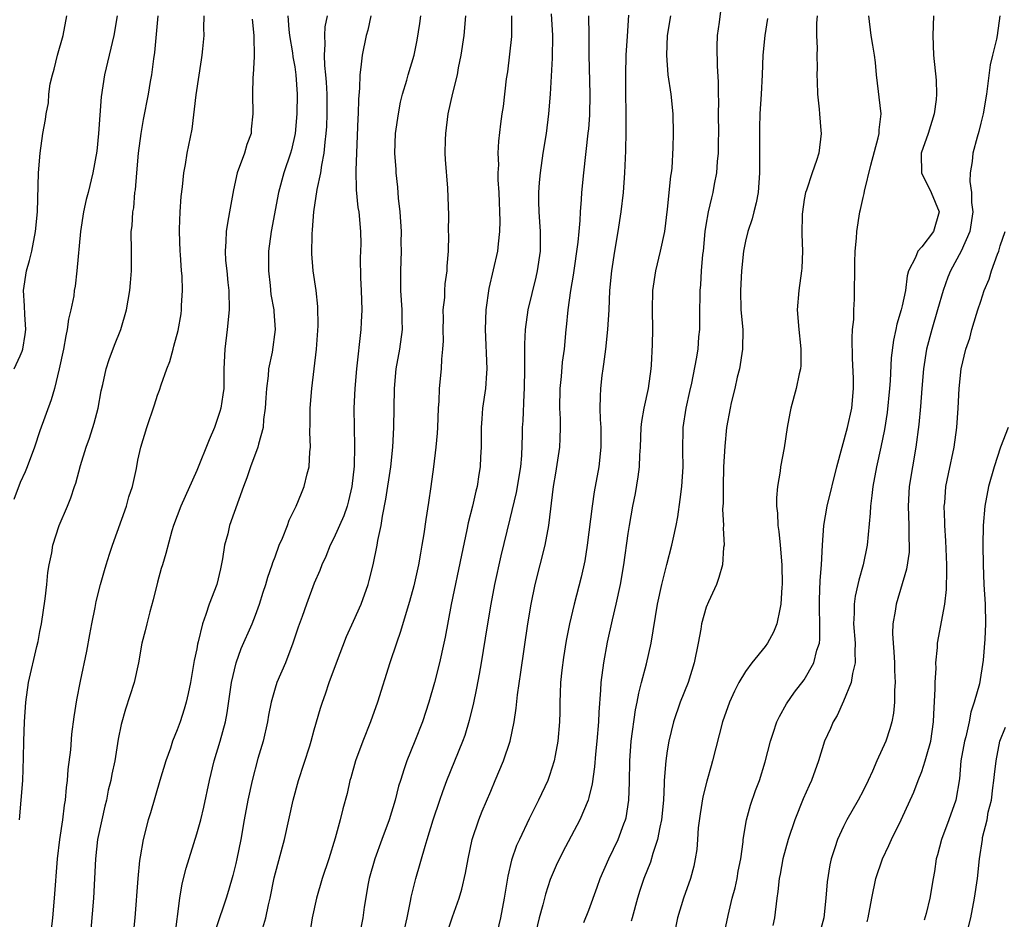
# Model space of a CAD drawing. Units: inches. Extents: x 2504236 to 2505000, y 1557000 to 1560000.
# Drawn here: x 2504699 to 2504799, y 1558453 to 1558545 of the extents above; entities that cross this region are included whole.
import ezdxf

# ---------------------------------------------------------------- set-up
doc = ezdxf.new("R2010")
doc.units = ezdxf.units.IN
doc.header["$MEASUREMENT"] = 0
doc.layers.add('LD25021557_2ft', color=135, linetype='Continuous')

msp = doc.modelspace()

# ---------------------------------------------------------------- linework, layer by layer
at = {"layer": 'LD25021557_2ft'}
for points, elevation in [([(2504756.52, 1558452.52), (2504757, 1558453.79), (2504757.86, 1558456.14), (2504758.17, 1558457), (2504759.05, 1558459), (2504760, 1558461), (2504760.58, 1558462.58), (2504760.75, 1558463), (2504760.81, 1558463.19), (2504761.09, 1558465), (2504761.16, 1558466.84), (2504761.2, 1558469), (2504761.35, 1558471), (2504761.78, 1558474.22), (2504761.95, 1558475), (2504762.1, 1558475.9), (2504762.4, 1558477), (2504762.89, 1558478.89), (2504763.37, 1558481), (2504764.03, 1558485), (2504764.46, 1558487), (2504764.96, 1558489.04), (2504765.49, 1558491), (2504765.62, 1558491.62), (2504765.94, 1558493), (2504766.11, 1558493.89), (2504766.34, 1558495.66), (2504766.49, 1558497), (2504766.63, 1558499), (2504766.62, 1558500.62), (2504766.65, 1558503), (2504766.94, 1558505), (2504767.32, 1558506.68), (2504767.53, 1558507.53), (2504768.01, 1558510.01), (2504768.17, 1558511), (2504768.25, 1558512.25), (2504768.34, 1558513), (2504768.33, 1558514.33), (2504768.38, 1558517), (2504768.44, 1558517.56), (2504768.52, 1558519), (2504768.65, 1558520.65), (2504768.7, 1558521), (2504768.9, 1558523), (2504769, 1558523.64), (2504769.24, 1558525), (2504769.56, 1558526.44), (2504769.7, 1558527), (2504769.84, 1558527.84), (2504770.07, 1558529), (2504770.16, 1558530.16), (2504770.25, 1558531), (2504770.25, 1558532.25), (2504770.28, 1558533), (2504770.25, 1558535), (2504770.27, 1558536.27), (2504770.25, 1558537), (2504770.26, 1558538.26), (2504770.14, 1558539.86), (2504770.11, 1558541.89), (2504770.16, 1558543), (2504770.36, 1558544.36), (2504770.63, 1558546.64)], 7386), ([(2504708.89, 1558545), (2504708.55, 1558543), (2504708.05, 1558541), (2504707.6, 1558539), (2504707.25, 1558536.75), (2504706.99, 1558533), (2504706.79, 1558531.21), (2504706.39, 1558529), (2504705.91, 1558527), (2504705.72, 1558526.28), (2504705.45, 1558525), (2504705.15, 1558523), (2504704.77, 1558519), (2504704.58, 1558517.42), (2504704.51, 1558517), (2504704.45, 1558516.45), (2504704.17, 1558515), (2504703.93, 1558514.07), (2504703.79, 1558513), (2504703.63, 1558512.37), (2504703.39, 1558511), (2504702.97, 1558509), (2504702.47, 1558507), (2504702.15, 1558505.85), (2504701, 1558502.68), (2504700.43, 1558501), (2504699.69, 1558499), (2504699.5, 1558498.5), (2504699, 1558497.4), (2504698.32, 1558495.68)], 7414), ([(2504698.36, 1558509), (2504699, 1558510.34), (2504699.19, 1558510.81), (2504699.25, 1558511), (2504699.49, 1558512.51), (2504699.56, 1558513), (2504699.45, 1558514.55), (2504699.44, 1558515.44), (2504699.34, 1558517), (2504699.63, 1558519), (2504699.94, 1558520.06), (2504700.16, 1558521), (2504700.56, 1558523), (2504700.74, 1558525), (2504700.87, 1558529), (2504701.01, 1558531), (2504701.3, 1558533), (2504701.56, 1558534.44), (2504701.63, 1558535), (2504701.86, 1558536.14), (2504701.91, 1558537), (2504702.06, 1558538.06), (2504702.27, 1558539), (2504702.45, 1558539.55), (2504702.8, 1558541), (2504703.38, 1558543), (2504703.74, 1558545)], 7416), ([(2504698.9, 1558463), (2504699.09, 1558465), (2504699.24, 1558467), (2504699.32, 1558469.32), (2504699.35, 1558471), (2504699.43, 1558473), (2504699.57, 1558475), (2504699.85, 1558477), (2504700.69, 1558480.69), (2504700.82, 1558481.18), (2504701, 1558482.21), (2504701.16, 1558483), (2504701.55, 1558485.55), (2504701.71, 1558487), (2504701.79, 1558488.21), (2504701.93, 1558489), (2504702.22, 1558490.22), (2504702.3, 1558491), (2504702.95, 1558493), (2504703.8, 1558495), (2504704.17, 1558495.83), (2504704.53, 1558497), (2504704.67, 1558497.33), (2504705.14, 1558499.14), (2504705.72, 1558501), (2504706.07, 1558501.93), (2504706.53, 1558503.47), (2504706.93, 1558505), (2504707.25, 1558506.75), (2504707.41, 1558507.41), (2504707.75, 1558509), (2504708.05, 1558509.95), (2504708.6, 1558511.4), (2504709.24, 1558513), (2504709.83, 1558515), (2504710.19, 1558517), (2504710.23, 1558517.77), (2504710.35, 1558519), (2504710.33, 1558519.67), (2504710.34, 1558521), (2504710.32, 1558523), (2504710.41, 1558523.59), (2504710.47, 1558525), (2504710.57, 1558525.43), (2504710.69, 1558527), (2504710.74, 1558527.26), (2504710.88, 1558529), (2504711.07, 1558531), (2504711.33, 1558533), (2504711.56, 1558534.44), (2504712.08, 1558537), (2504712.3, 1558538.3), (2504712.43, 1558539), (2504712.61, 1558540.61), (2504712.72, 1558541.28), (2504713.07, 1558545)], 7412), ([(2504701.97, 1558450.03), (2504702.3, 1558453), (2504702.5, 1558455), (2504702.79, 1558459), (2504703.04, 1558461), (2504703.34, 1558463), (2504703.51, 1558464.49), (2504703.6, 1558465), (2504703.72, 1558466.28), (2504703.81, 1558467), (2504703.89, 1558468.11), (2504704.14, 1558470.14), (2504704.27, 1558471.73), (2504704.49, 1558473.51), (2504704.77, 1558475.23), (2504705.14, 1558477.14), (2504705.8, 1558480.2), (2504706.1, 1558481.9), (2504706.31, 1558483), (2504706.65, 1558484.65), (2504706.75, 1558485.25), (2504707.18, 1558487), (2504707.59, 1558488.41), (2504707.75, 1558489), (2504708.09, 1558490.09), (2504708.4, 1558491), (2504709.82, 1558495), (2504710.07, 1558495.93), (2504710.43, 1558497), (2504710.84, 1558498.84), (2504711, 1558499.67), (2504711.3, 1558501), (2504711.91, 1558503), (2504712.68, 1558505.32), (2504713, 1558506.32), (2504713.19, 1558506.81), (2504713.36, 1558507.36), (2504713.95, 1558509), (2504714.25, 1558509.75), (2504714.58, 1558511), (2504714.68, 1558511.31), (2504715.1, 1558512.9), (2504715.4, 1558514.6), (2504715.45, 1558515), (2504715.45, 1558515.45), (2504715.55, 1558517), (2504715.52, 1558518.48), (2504715.46, 1558519), (2504715.34, 1558520.66), (2504715.3, 1558521), (2504715.23, 1558523), (2504715.25, 1558523.25), (2504715.31, 1558525), (2504715.41, 1558526.59), (2504715.55, 1558527.55), (2504715.69, 1558529), (2504715.85, 1558529.85), (2504716.04, 1558531), (2504716.54, 1558533.46), (2504716.96, 1558536.96), (2504717.48, 1558540.52), (2504717.57, 1558541), (2504717.64, 1558541.64), (2504717.77, 1558543), (2504717.74, 1558543.74), (2504717.76, 1558545)], 7410), ([(2504722.65, 1558544.65), (2504722.83, 1558543), (2504722.82, 1558542.82), (2504722.87, 1558541), (2504722.85, 1558540.85), (2504722.77, 1558539), (2504722.74, 1558538.74), (2504722.69, 1558537), (2504722.74, 1558535), (2504722.56, 1558533.44), (2504722.54, 1558533), (2504722.11, 1558531.89), (2504721.88, 1558531), (2504721.14, 1558529), (2504720.75, 1558527.25), (2504720.36, 1558525), (2504720.15, 1558523.85), (2504720.01, 1558523), (2504719.98, 1558521.98), (2504719.9, 1558521), (2504719.95, 1558520.05), (2504720.07, 1558519), (2504720.18, 1558517.82), (2504720.28, 1558517), (2504720.31, 1558515), (2504720.11, 1558513), (2504719.86, 1558511), (2504719.78, 1558509), (2504719.75, 1558507), (2504719.67, 1558506.33), (2504719.46, 1558505), (2504719.36, 1558504.64), (2504719, 1558503.52), (2504718.81, 1558503), (2504718.26, 1558501.74), (2504717, 1558498.61), (2504715.37, 1558495), (2504714.64, 1558493), (2504714.47, 1558492.47), (2504713.85, 1558490.15), (2504713.52, 1558489), (2504713.37, 1558488.63), (2504713, 1558487.24), (2504712.56, 1558485.44), (2504712.21, 1558484.21), (2504711.9, 1558483), (2504711.74, 1558482.26), (2504711.4, 1558481), (2504711.05, 1558479), (2504710.61, 1558477), (2504709.72, 1558474.28), (2504709.29, 1558472.71), (2504709, 1558471.23), (2504708.63, 1558469), (2504708.34, 1558467.66), (2504708.23, 1558467), (2504707.98, 1558466.02), (2504707.78, 1558465), (2504707.62, 1558464.38), (2504707.31, 1558463), (2504706.89, 1558461), (2504706.66, 1558459), (2504706.47, 1558455), (2504706.21, 1558451.79)], 7408), ([(2504726.29, 1558545), (2504726.4, 1558543.6), (2504726.46, 1558543), (2504726.77, 1558541.23), (2504726.82, 1558540.82), (2504727, 1558539.81), (2504727.12, 1558539), (2504727.25, 1558537), (2504727.23, 1558535), (2504727.05, 1558533), (2504726.67, 1558531.33), (2504726.58, 1558531), (2504725.89, 1558529), (2504725.33, 1558527), (2504724.59, 1558523), (2504724.33, 1558521), (2504724.33, 1558519), (2504724.5, 1558517.5), (2504724.57, 1558516.57), (2504724.86, 1558515), (2504724.86, 1558514.86), (2504725.02, 1558513), (2504724.71, 1558510.71), (2504724.33, 1558509), (2504724.28, 1558508.28), (2504724.11, 1558507), (2504724.05, 1558506.05), (2504724, 1558505), (2504723.83, 1558503.83), (2504723.77, 1558503), (2504723.31, 1558501.31), (2504723.25, 1558501), (2504722.5, 1558499), (2504722.13, 1558497.87), (2504721.79, 1558497), (2504720.36, 1558493), (2504720.17, 1558492.17), (2504719.84, 1558491), (2504719.62, 1558489.62), (2504719.42, 1558488.58), (2504719.05, 1558487), (2504718.28, 1558485), (2504717.94, 1558483.94), (2504717.59, 1558483), (2504717.16, 1558481.16), (2504717.09, 1558480.91), (2504717, 1558480.42), (2504716.75, 1558479.25), (2504716.36, 1558477), (2504716.13, 1558475.87), (2504715.93, 1558475), (2504715.73, 1558474.27), (2504715.31, 1558473), (2504715, 1558472.16), (2504714.54, 1558471), (2504714.31, 1558470.31), (2504713.84, 1558469), (2504713.24, 1558467), (2504712.28, 1558463.71), (2504712.06, 1558463), (2504711.52, 1558461), (2504711.22, 1558459.22), (2504711.15, 1558458.85), (2504710.98, 1558457.02), (2504710.69, 1558453), (2504710.49, 1558451)], 7406), ([(2504714.76, 1558451), (2504715.27, 1558455), (2504715.53, 1558456.47), (2504715.93, 1558458.07), (2504717, 1558461.57), (2504717.41, 1558463), (2504717.72, 1558464.28), (2504718.29, 1558467), (2504718.77, 1558469), (2504719.38, 1558471), (2504719.93, 1558473), (2504720.11, 1558473.89), (2504720.55, 1558477), (2504721.01, 1558479), (2504721.54, 1558480.46), (2504722.65, 1558483), (2504723, 1558483.88), (2504723.41, 1558485), (2504723.77, 1558486.23), (2504724.05, 1558487), (2504724.24, 1558487.76), (2504724.7, 1558489), (2504724.77, 1558489.23), (2504725, 1558489.82), (2504725.42, 1558491), (2504725.74, 1558491.74), (2504726.25, 1558493), (2504726.45, 1558493.55), (2504727.15, 1558495), (2504727.68, 1558496.32), (2504727.98, 1558497), (2504728.28, 1558498.28), (2504728.48, 1558499), (2504728.54, 1558500.54), (2504728.61, 1558501), (2504728.54, 1558502.54), (2504728.57, 1558503.43), (2504728.57, 1558505), (2504728.73, 1558507), (2504729, 1558508.99), (2504729.24, 1558511), (2504729.4, 1558513.4), (2504729.37, 1558515.37), (2504729.18, 1558517), (2504728.87, 1558519), (2504728.74, 1558520.74), (2504728.77, 1558522.77), (2504728.82, 1558523.18), (2504728.94, 1558525), (2504729.28, 1558527.28), (2504729.67, 1558529), (2504729.77, 1558529.77), (2504730.02, 1558531), (2504730.11, 1558532.11), (2504730.22, 1558533), (2504730.27, 1558533.73), (2504730.32, 1558535), (2504730.3, 1558537), (2504730.23, 1558538.23), (2504730.17, 1558539), (2504730.07, 1558539.93), (2504730.04, 1558541), (2504730.12, 1558542.12), (2504730.06, 1558543), (2504730.1, 1558543.9), (2504730.35, 1558545)], 7404), ([(2504734.78, 1558545), (2504734.45, 1558543.55), (2504734.29, 1558543), (2504733.88, 1558541), (2504733.76, 1558539.76), (2504733.63, 1558539), (2504733.61, 1558537.61), (2504733.5, 1558536.5), (2504733.47, 1558535), (2504733.44, 1558534.56), (2504733.24, 1558529.24), (2504733.26, 1558527.26), (2504733.45, 1558525.45), (2504733.53, 1558525), (2504733.71, 1558523), (2504733.74, 1558521.74), (2504733.73, 1558521), (2504733.69, 1558520.31), (2504733.72, 1558518.28), (2504733.78, 1558517), (2504733.84, 1558515), (2504733.77, 1558513.77), (2504733.74, 1558513), (2504733.29, 1558509), (2504733.13, 1558507), (2504733.04, 1558505), (2504733.05, 1558503), (2504733.11, 1558501.11), (2504733.07, 1558499.07), (2504732.83, 1558497), (2504732.48, 1558495.52), (2504732.34, 1558495), (2504732, 1558494), (2504731, 1558491.73), (2504730.63, 1558491), (2504730.16, 1558489.84), (2504729.78, 1558489), (2504729.56, 1558488.44), (2504729, 1558487.13), (2504728.19, 1558485), (2504727.75, 1558483.75), (2504727.36, 1558482.64), (2504726.82, 1558481), (2504726.05, 1558479), (2504725.19, 1558477), (2504725, 1558476.42), (2504724.6, 1558475), (2504724.33, 1558473.67), (2504724.22, 1558473), (2504723.77, 1558471), (2504723.25, 1558469.25), (2504722.65, 1558467), (2504722.21, 1558465), (2504721.84, 1558463), (2504721.51, 1558461), (2504721.11, 1558459), (2504721, 1558458.55), (2504720.67, 1558457.33), (2504720.23, 1558455.77), (2504719.99, 1558455), (2504719, 1558451.97)], 7402), ([(2504723.63, 1558451.63), (2504724.06, 1558453), (2504724.33, 1558454.33), (2504724.5, 1558455), (2504724.91, 1558457.09), (2504725.75, 1558460.25), (2504725.97, 1558461), (2504726.83, 1558465), (2504727.38, 1558467), (2504728.55, 1558470.55), (2504728.69, 1558471), (2504729, 1558472.18), (2504729.62, 1558474.38), (2504729.82, 1558475), (2504730.14, 1558475.86), (2504730.52, 1558477), (2504731.25, 1558479), (2504732.29, 1558481.71), (2504733, 1558483.26), (2504733.77, 1558485), (2504734.49, 1558487), (2504734.61, 1558487.39), (2504734.99, 1558489.01), (2504735.4, 1558491), (2504735.48, 1558491.48), (2504735.82, 1558493), (2504735.96, 1558493.96), (2504736.31, 1558495.69), (2504736.8, 1558499), (2504737.02, 1558501), (2504737.13, 1558503), (2504737.18, 1558507), (2504737.36, 1558509), (2504737.73, 1558511), (2504738, 1558513), (2504737.97, 1558513.97), (2504737.97, 1558515), (2504737.83, 1558517), (2504737.83, 1558519), (2504737.91, 1558521), (2504737.88, 1558521.88), (2504737.89, 1558523), (2504737.75, 1558525), (2504737.58, 1558526.42), (2504737.52, 1558527.52), (2504737.35, 1558529), (2504737.34, 1558529.34), (2504737.23, 1558531), (2504737.3, 1558533), (2504737.58, 1558535), (2504737.81, 1558536.19), (2504738, 1558537), (2504738.44, 1558538.44), (2504738.59, 1558539), (2504739.18, 1558541), (2504739.48, 1558542.52), (2504739.76, 1558544.24), (2504739.86, 1558545)], 7400), ([(2504744.43, 1558545), (2504744.25, 1558543), (2504743.95, 1558541), (2504743.69, 1558539.69), (2504743.57, 1558539), (2504743.11, 1558537.11), (2504742.64, 1558535), (2504742.38, 1558533), (2504742.35, 1558532.35), (2504742.33, 1558531), (2504742.34, 1558530.34), (2504742.59, 1558527.41), (2504742.68, 1558524.68), (2504742.66, 1558523), (2504742.68, 1558522.68), (2504742.66, 1558521), (2504742.54, 1558519.46), (2504742.53, 1558519), (2504742.32, 1558517.68), (2504742.27, 1558517), (2504742.27, 1558516.27), (2504742.13, 1558515), (2504742.14, 1558514.14), (2504742.11, 1558513), (2504742.14, 1558511.86), (2504742.09, 1558511), (2504741.97, 1558509.97), (2504741.95, 1558509), (2504741.74, 1558507), (2504741.7, 1558505.7), (2504741.64, 1558505), (2504741.58, 1558503), (2504741.55, 1558502.45), (2504741.41, 1558501), (2504741.15, 1558499), (2504740.89, 1558497), (2504740.65, 1558495.35), (2504740.38, 1558493.62), (2504740.18, 1558492.18), (2504739.98, 1558491), (2504739.82, 1558490.18), (2504739.62, 1558489), (2504739.15, 1558486.85), (2504738.73, 1558485.27), (2504738.47, 1558484.47), (2504737.81, 1558482.19), (2504737.37, 1558481), (2504736.72, 1558479), (2504735.45, 1558475), (2504734.75, 1558473), (2504733.95, 1558471), (2504733.2, 1558469), (2504732.72, 1558467.28), (2504732.63, 1558467), (2504732.34, 1558465.67), (2504731.9, 1558464.1), (2504731.65, 1558463), (2504731.13, 1558461.13), (2504730.47, 1558459), (2504729.81, 1558457), (2504729.22, 1558455), (2504728.79, 1558453), (2504728.54, 1558451.46)], 7398), ([(2504749.12, 1558545), (2504749.11, 1558542.89), (2504748.92, 1558541.08), (2504748.7, 1558539.3), (2504748.59, 1558538.59), (2504748.26, 1558535.74), (2504748.14, 1558535), (2504748, 1558534), (2504747.78, 1558532.22), (2504747.74, 1558531), (2504747.79, 1558529.79), (2504747.74, 1558529), (2504747.74, 1558528.26), (2504747.82, 1558527), (2504747.94, 1558524.06), (2504747.9, 1558523), (2504747.75, 1558521.75), (2504747.69, 1558521), (2504746.82, 1558517.18), (2504746.51, 1558515), (2504746.43, 1558513), (2504746.61, 1558509), (2504746.57, 1558508.57), (2504746.46, 1558507), (2504746.17, 1558505), (2504746.09, 1558503.91), (2504746.03, 1558503), (2504746.04, 1558501.96), (2504746.03, 1558501), (2504745.97, 1558499.97), (2504745.94, 1558499), (2504745.79, 1558498.21), (2504745.61, 1558497), (2504745.47, 1558496.53), (2504745.13, 1558495), (2504744.71, 1558493.29), (2504744.57, 1558492.57), (2504744.01, 1558489.99), (2504742.97, 1558484.97), (2504742.36, 1558481.64), (2504742.22, 1558481), (2504741.78, 1558479), (2504741.25, 1558477), (2504740.68, 1558475), (2504740.03, 1558473), (2504739.25, 1558471), (2504738.43, 1558469), (2504738.18, 1558468.18), (2504737.78, 1558467), (2504737.59, 1558466.41), (2504737.25, 1558465), (2504736.64, 1558463), (2504735.89, 1558461), (2504735.16, 1558459), (2504734.61, 1558457), (2504734.51, 1558456.5), (2504734.09, 1558454.09), (2504733.96, 1558453), (2504733.54, 1558451)], 7396), ([(2504738.19, 1558451.81), (2504738.49, 1558453), (2504738.86, 1558454.86), (2504738.9, 1558455.1), (2504739.35, 1558457), (2504740.3, 1558460.3), (2504740.53, 1558461), (2504741.14, 1558463), (2504741.8, 1558465), (2504742.11, 1558465.89), (2504742.53, 1558467), (2504744.16, 1558471), (2504744.38, 1558471.62), (2504744.85, 1558473.15), (2504745.24, 1558474.76), (2504745.59, 1558476.41), (2504745.84, 1558477.84), (2504746.07, 1558479), (2504746.48, 1558481.52), (2504746.71, 1558483), (2504747.04, 1558485), (2504747.43, 1558487), (2504748.08, 1558489.92), (2504749, 1558493.69), (2504749.63, 1558496.37), (2504750.06, 1558499), (2504750.16, 1558500.16), (2504750.25, 1558502.25), (2504750.26, 1558503), (2504750.3, 1558503.7), (2504750.41, 1558506.41), (2504750.46, 1558507), (2504750.49, 1558509), (2504750.49, 1558510.49), (2504750.47, 1558511.53), (2504750.54, 1558513), (2504750.82, 1558515), (2504751.64, 1558518.36), (2504751.78, 1558519), (2504752.07, 1558521), (2504752.08, 1558523), (2504752, 1558524), (2504751.95, 1558525), (2504751.92, 1558526.08), (2504751.92, 1558527), (2504751.99, 1558528.01), (2504752.08, 1558529), (2504752.36, 1558531), (2504752.68, 1558533), (2504752.93, 1558535), (2504753.09, 1558537), (2504753.3, 1558540.7), (2504753.33, 1558543), (2504753.21, 1558545.21)], 7394), ([(2504742.55, 1558451.45), (2504743.1, 1558453.1), (2504743.79, 1558455), (2504744.07, 1558455.93), (2504744.44, 1558457.56), (2504744.69, 1558459), (2504745.11, 1558461), (2504745.78, 1558463), (2504746.13, 1558463.87), (2504747, 1558465.93), (2504747.47, 1558467), (2504748.3, 1558469), (2504748.98, 1558471.02), (2504749.4, 1558473), (2504749.61, 1558474.39), (2504749.74, 1558475.74), (2504750.06, 1558478.06), (2504750.79, 1558483), (2504751.13, 1558485), (2504751.55, 1558487), (2504752.56, 1558491), (2504752.93, 1558493), (2504753.42, 1558497), (2504753.65, 1558498.35), (2504754.04, 1558501), (2504754.1, 1558501.9), (2504754.12, 1558503), (2504754.12, 1558503.88), (2504754.05, 1558505), (2504754.09, 1558507), (2504754.23, 1558508.23), (2504754.33, 1558509.67), (2504754.52, 1558511), (2504754.71, 1558513), (2504754.74, 1558513.26), (2504754.89, 1558515), (2504755.17, 1558517), (2504755.45, 1558518.55), (2504755.93, 1558521.93), (2504756.02, 1558523), (2504756.13, 1558524.13), (2504756.15, 1558525), (2504756.26, 1558526.26), (2504756.29, 1558527), (2504756.49, 1558529), (2504756.96, 1558533.04), (2504757, 1558533.49), (2504757.12, 1558534.88), (2504757.16, 1558537), (2504757.05, 1558541), (2504757.04, 1558543), (2504757.01, 1558545)], 7392), ([(2504761.06, 1558545.06), (2504760.93, 1558542.93), (2504760.8, 1558541), (2504760.75, 1558539), (2504760.8, 1558533.2), (2504760.77, 1558531.23), (2504760.66, 1558529), (2504760.51, 1558527), (2504760.28, 1558525), (2504759.97, 1558523), (2504759.63, 1558521), (2504759.33, 1558519), (2504759.14, 1558517), (2504759.04, 1558515), (2504758.92, 1558513), (2504758.7, 1558511), (2504758.51, 1558509.49), (2504758.43, 1558509), (2504758.33, 1558508.33), (2504758.19, 1558507), (2504758.18, 1558506.18), (2504758.14, 1558505), (2504758.17, 1558503.83), (2504758.23, 1558503), (2504758.24, 1558501), (2504758.02, 1558499), (2504757.56, 1558496.44), (2504757.36, 1558495), (2504756.84, 1558491), (2504756.59, 1558489.41), (2504756.24, 1558487.76), (2504755.51, 1558485), (2504755.03, 1558483), (2504754.71, 1558481.29), (2504754.44, 1558479.56), (2504754.27, 1558478.27), (2504754.13, 1558477), (2504754.09, 1558475.91), (2504754.04, 1558475), (2504754.04, 1558473.96), (2504754.02, 1558473), (2504753.86, 1558471), (2504753.57, 1558469.57), (2504753.47, 1558469), (2504753, 1558467.5), (2504752.82, 1558467), (2504751.89, 1558465), (2504750.92, 1558463.08), (2504749.93, 1558461), (2504749.64, 1558460.36), (2504749.13, 1558458.87), (2504748.75, 1558457.25), (2504748.37, 1558455), (2504747.99, 1558453), (2504747.53, 1558451)], 7390), ([(2504765.36, 1558545), (2504765.02, 1558543), (2504764.94, 1558541), (2504765.08, 1558539), (2504765.37, 1558537), (2504765.58, 1558535), (2504765.63, 1558533), (2504765.59, 1558531.59), (2504765.47, 1558529.47), (2504765.42, 1558529), (2504765.35, 1558528.65), (2504765, 1558525.28), (2504764.72, 1558523), (2504764.31, 1558521), (2504763.81, 1558519), (2504763.52, 1558517), (2504763.49, 1558515), (2504763.51, 1558513), (2504763.49, 1558511.49), (2504763.38, 1558509.38), (2504763.35, 1558509), (2504763.08, 1558507), (2504762.62, 1558505), (2504762.38, 1558503.62), (2504762.33, 1558503), (2504762.25, 1558501), (2504762.19, 1558500.19), (2504762.14, 1558499), (2504762.02, 1558497.98), (2504761.73, 1558496.27), (2504761.48, 1558495), (2504761.12, 1558493), (2504761, 1558492.2), (2504760.56, 1558489), (2504760.21, 1558487), (2504759.78, 1558485), (2504759.39, 1558483.39), (2504758.89, 1558481.11), (2504758.5, 1558479), (2504758.24, 1558477), (2504758.21, 1558476.21), (2504758.03, 1558473.97), (2504758, 1558473), (2504757.83, 1558471), (2504757.68, 1558469.68), (2504757.59, 1558468.41), (2504757.35, 1558466.65), (2504757, 1558465.27), (2504756.93, 1558465), (2504756.08, 1558463), (2504754.34, 1558459.66), (2504753.68, 1558458.32), (2504753.08, 1558456.92), (2504752.58, 1558455.42), (2504752.31, 1558454.31), (2504751.96, 1558453), (2504751.46, 1558451)], 7388), ([(2504775.25, 1558544.75), (2504774.96, 1558543), (2504774.78, 1558541), (2504774.7, 1558539), (2504774.6, 1558537), (2504774.47, 1558535), (2504774.42, 1558533.58), (2504774.44, 1558529), (2504774.28, 1558527), (2504774.08, 1558525.92), (2504773.84, 1558525), (2504773.69, 1558524.31), (2504773.24, 1558523), (2504773, 1558522.01), (2504772.8, 1558521), (2504772.59, 1558519), (2504772.49, 1558517), (2504772.54, 1558515), (2504772.72, 1558513), (2504772.71, 1558511), (2504772.38, 1558509), (2504772.16, 1558508.16), (2504771.9, 1558507), (2504771.53, 1558505.53), (2504771.43, 1558505), (2504771.06, 1558503), (2504770.88, 1558501.12), (2504770.77, 1558499), (2504770.71, 1558497), (2504770.71, 1558495.29), (2504770.67, 1558494.67), (2504770.75, 1558493), (2504770.73, 1558492.73), (2504770.81, 1558491), (2504770.77, 1558490.77), (2504770.64, 1558489), (2504770.29, 1558487.71), (2504770.03, 1558487), (2504769.23, 1558485.23), (2504769, 1558484.67), (2504768.52, 1558483), (2504768.43, 1558482.43), (2504768.17, 1558481), (2504767.77, 1558479), (2504767.14, 1558477), (2504766.34, 1558475), (2504765.66, 1558473), (2504765.17, 1558471), (2504765, 1558470.02), (2504764.86, 1558469), (2504764.71, 1558467), (2504764.71, 1558466.71), (2504764.62, 1558465), (2504764.43, 1558463), (2504764.26, 1558462.26), (2504764.03, 1558461), (2504763.55, 1558459.55), (2504763.31, 1558458.69), (2504762.64, 1558457), (2504762.22, 1558455.78), (2504761.97, 1558455), (2504761.43, 1558453), (2504761.35, 1558452.65)], 7384), ([(2504780.32, 1558545), (2504780.26, 1558544.26), (2504780.23, 1558543), (2504780.3, 1558541.7), (2504780.28, 1558541), (2504780.31, 1558539.69), (2504780.29, 1558539), (2504780.3, 1558538.3), (2504780.35, 1558537), (2504780.52, 1558535.48), (2504780.55, 1558535), (2504780.7, 1558533.3), (2504780.71, 1558533), (2504780.48, 1558531), (2504780.26, 1558530.26), (2504779.81, 1558529), (2504779.22, 1558527.22), (2504779.13, 1558527), (2504779, 1558526.26), (2504778.81, 1558525), (2504778.79, 1558524.79), (2504778.75, 1558522.75), (2504778.82, 1558521), (2504778.74, 1558519.26), (2504778.72, 1558519), (2504778.45, 1558517), (2504778.29, 1558515), (2504778.43, 1558513), (2504778.63, 1558511.37), (2504778.66, 1558511), (2504778.66, 1558509.34), (2504778.63, 1558509), (2504778.49, 1558508.49), (2504778.18, 1558507), (2504777.63, 1558505), (2504777.52, 1558504.48), (2504777.26, 1558503), (2504776.95, 1558500.95), (2504776.57, 1558499), (2504776.55, 1558498.55), (2504776.28, 1558497), (2504776.15, 1558495.85), (2504776.18, 1558495), (2504776.28, 1558494.28), (2504776.31, 1558493), (2504776.41, 1558492.41), (2504776.55, 1558491), (2504776.72, 1558489), (2504776.74, 1558487), (2504776.7, 1558486.71), (2504776.62, 1558485), (2504776.49, 1558484.49), (2504776.21, 1558483), (2504775.86, 1558482.14), (2504775.24, 1558481), (2504775, 1558480.68), (2504773.65, 1558479), (2504773, 1558478.11), (2504772.33, 1558477), (2504771.87, 1558476.13), (2504771.37, 1558475), (2504770.67, 1558473), (2504769.65, 1558469), (2504769.49, 1558468.51), (2504769.05, 1558466.95), (2504768.66, 1558465.34), (2504768.38, 1558463.62), (2504768.18, 1558462.18), (2504768.09, 1558461), (2504768.03, 1558459.97), (2504767.86, 1558459), (2504767.72, 1558458.28), (2504767.38, 1558457), (2504766.67, 1558455), (2504766.06, 1558453), (2504765.81, 1558451.81)], 7382), ([(2504770.77, 1558451), (2504771.23, 1558453.23), (2504771.65, 1558455), (2504771.95, 1558456.05), (2504772.14, 1558457), (2504772.26, 1558457.74), (2504772.51, 1558459), (2504772.75, 1558460.75), (2504772.76, 1558461), (2504773.09, 1558463), (2504773.5, 1558464.5), (2504774.02, 1558465.98), (2504774.42, 1558467), (2504775, 1558468.91), (2504775.54, 1558471), (2504775.83, 1558471.83), (2504776.21, 1558473), (2504776.46, 1558473.54), (2504777.17, 1558474.83), (2504777.99, 1558476.01), (2504779, 1558477.28), (2504779.98, 1558479), (2504780.29, 1558480.29), (2504780.54, 1558481), (2504780.59, 1558481.41), (2504780.59, 1558483), (2504780.54, 1558484.54), (2504780.55, 1558485.45), (2504780.61, 1558487.39), (2504780.74, 1558489), (2504780.86, 1558491), (2504781.01, 1558493), (2504781.34, 1558495), (2504782.33, 1558499), (2504783.4, 1558503), (2504783.85, 1558505), (2504784.03, 1558507), (2504784.01, 1558508.01), (2504783.91, 1558510.09), (2504783.88, 1558512.12), (2504783.93, 1558513), (2504784.04, 1558514.04), (2504784.05, 1558515), (2504784.12, 1558516.12), (2504784.17, 1558519.83), (2504784.2, 1558521), (2504784.33, 1558522.33), (2504784.36, 1558523), (2504784.68, 1558525), (2504784.75, 1558525.25), (2504785, 1558526.46), (2504785.12, 1558526.88), (2504785.13, 1558527.13), (2504785.78, 1558529.78), (2504786.55, 1558532.55), (2504786.64, 1558533), (2504786.63, 1558533.37), (2504786.85, 1558535), (2504786.37, 1558539), (2504786.26, 1558540.26), (2504786.18, 1558541), (2504785.99, 1558542.01), (2504785.84, 1558543), (2504785.6, 1558545)], 7380), ([(2504792.2, 1558545), (2504792.11, 1558543), (2504792.2, 1558541), (2504792.45, 1558538.45), (2504792.5, 1558537), (2504792.47, 1558536.47), (2504792.27, 1558535), (2504791.65, 1558533), (2504790.93, 1558531), (2504790.92, 1558530.92), (2504790.97, 1558529), (2504791.94, 1558527), (2504792.75, 1558525), (2504792.17, 1558523), (2504791, 1558521.45), (2504790.59, 1558521), (2504790.36, 1558520.36), (2504789.65, 1558519), (2504789.5, 1558518.5), (2504789.33, 1558517), (2504789, 1558515.43), (2504788.9, 1558515), (2504788.44, 1558513.56), (2504788.34, 1558513), (2504788.09, 1558511.91), (2504787.88, 1558510.12), (2504787.77, 1558507.77), (2504787.71, 1558507), (2504787.45, 1558504.55), (2504787.18, 1558502.82), (2504786.81, 1558501), (2504786.37, 1558499), (2504785.99, 1558497), (2504785.91, 1558496.09), (2504785.75, 1558495), (2504785.74, 1558494.26), (2504785.43, 1558491), (2504785.01, 1558489), (2504784.55, 1558487.45), (2504784.47, 1558487), (2504784.19, 1558485.81), (2504784.08, 1558485), (2504784.08, 1558484.08), (2504784.03, 1558483), (2504784.19, 1558481), (2504784.15, 1558480.15), (2504784.19, 1558479), (2504783.91, 1558477.91), (2504783.78, 1558477), (2504783, 1558475.11), (2504782.35, 1558473.65), (2504781.95, 1558473), (2504781.68, 1558472.32), (2504781.08, 1558471), (2504780.45, 1558469), (2504779.73, 1558467), (2504779.49, 1558466.51), (2504778.87, 1558465.13), (2504778.02, 1558463), (2504777.36, 1558461), (2504776.82, 1558459), (2504776.54, 1558457.46), (2504776.44, 1558457), (2504776.31, 1558455.69), (2504776.19, 1558455), (2504775.97, 1558453), (2504775.79, 1558452.21)], 7378), ([(2504798.97, 1558545), (2504798.7, 1558543), (2504798.63, 1558542.63), (2504798.2, 1558541), (2504797.98, 1558540.02), (2504797.61, 1558537), (2504797.26, 1558535), (2504797, 1558534.04), (2504796.8, 1558533.2), (2504796.64, 1558532.64), (2504796.2, 1558531), (2504796.13, 1558530.13), (2504795.93, 1558529), (2504795.88, 1558528.12), (2504796.07, 1558527), (2504796.05, 1558525.95), (2504796.19, 1558525), (2504795.9, 1558523), (2504795.02, 1558521), (2504793.91, 1558519), (2504793.65, 1558518.35), (2504793.18, 1558517), (2504792.6, 1558515), (2504792, 1558513), (2504791.48, 1558511), (2504791.16, 1558509), (2504790.98, 1558507), (2504790.85, 1558505.15), (2504790.69, 1558503.31), (2504790.39, 1558501), (2504790.03, 1558499), (2504789.71, 1558497), (2504789.6, 1558495), (2504789.66, 1558493), (2504789.66, 1558491.66), (2504789.7, 1558491), (2504789.69, 1558490.31), (2504789.44, 1558488.56), (2504788.37, 1558485), (2504788.29, 1558484.29), (2504788.05, 1558483), (2504788, 1558482), (2504788.07, 1558481), (2504788.14, 1558480.14), (2504788.2, 1558479), (2504788.21, 1558478.21), (2504788.29, 1558477), (2504788.22, 1558476.22), (2504788.22, 1558475), (2504788.12, 1558473.88), (2504787.92, 1558473), (2504787.73, 1558472.27), (2504787.31, 1558471), (2504786.41, 1558469), (2504785.97, 1558467.97), (2504785.52, 1558467), (2504785, 1558465.94), (2504784.5, 1558465), (2504783.33, 1558463), (2504783, 1558462.32), (2504782.39, 1558461), (2504782.13, 1558460.13), (2504781.75, 1558459), (2504781.6, 1558458.4), (2504781.33, 1558456.67), (2504781.21, 1558455), (2504781.01, 1558453), (2504780.46, 1558451)], 7376), ([(2504785.41, 1558452.59), (2504785.53, 1558453), (2504785.89, 1558455), (2504786.31, 1558457), (2504786.98, 1558459), (2504787.63, 1558460.37), (2504787.9, 1558461), (2504788.89, 1558463), (2504790.17, 1558465.83), (2504790.61, 1558467), (2504791, 1558467.93), (2504791.35, 1558469), (2504791.47, 1558469.47), (2504791.91, 1558471), (2504792.2, 1558473), (2504792.22, 1558473.78), (2504792.37, 1558476.37), (2504792.36, 1558477), (2504792.45, 1558478.45), (2504792.44, 1558479), (2504792.58, 1558480.58), (2504792.6, 1558481), (2504793.34, 1558485), (2504793.51, 1558486.49), (2504793.55, 1558488.45), (2504793.53, 1558489), (2504793.45, 1558491.45), (2504793.34, 1558493), (2504793.35, 1558493.35), (2504793.29, 1558495), (2504793.33, 1558495.33), (2504793.46, 1558497), (2504793.7, 1558498.3), (2504794.28, 1558501), (2504794.57, 1558503), (2504794.72, 1558505), (2504794.81, 1558507), (2504795.01, 1558509), (2504795.5, 1558511), (2504795.89, 1558512.11), (2504796.11, 1558513), (2504796.58, 1558514.58), (2504796.72, 1558515), (2504797, 1558515.9), (2504797.37, 1558517), (2504797.87, 1558518.13), (2504798.11, 1558519), (2504798.71, 1558520.71), (2504798.84, 1558521), (2504799, 1558521.55), (2504799.5, 1558523)], 7374), ([(2504799.81, 1558503), (2504799.04, 1558501), (2504798.37, 1558499), (2504797.8, 1558497), (2504797.42, 1558495), (2504797.26, 1558493), (2504797.22, 1558491), (2504797.24, 1558489), (2504797.33, 1558487), (2504797.45, 1558485), (2504797.48, 1558483), (2504797.43, 1558481.43), (2504797.27, 1558479.27), (2504796.87, 1558476.87), (2504796.35, 1558475), (2504796.01, 1558473.99), (2504795.82, 1558473), (2504795.47, 1558471.47), (2504795.34, 1558471), (2504794.99, 1558469), (2504794.84, 1558467.16), (2504794.46, 1558465), (2504793.74, 1558463), (2504792.99, 1558461), (2504792.59, 1558459.41), (2504792.45, 1558459), (2504792.28, 1558457.72), (2504792.14, 1558457), (2504791.81, 1558455), (2504791.43, 1558453.43), (2504791.24, 1558452.76)], 7372), ([(2504795.5, 1558451), (2504795.98, 1558453), (2504796.37, 1558455), (2504796.67, 1558457), (2504796.89, 1558459), (2504797.17, 1558461), (2504797.2, 1558461.2), (2504797.65, 1558463), (2504797.78, 1558463.78), (2504798.09, 1558465), (2504798.24, 1558466.24), (2504798.35, 1558467), (2504798.4, 1558467.6), (2504798.57, 1558469), (2504798.97, 1558471), (2504799.55, 1558472.45)], 7370)]:
    msp.add_lwpolyline(points, dxfattribs=dict(at, elevation=elevation))

doc.saveas('drawing.dxf')
